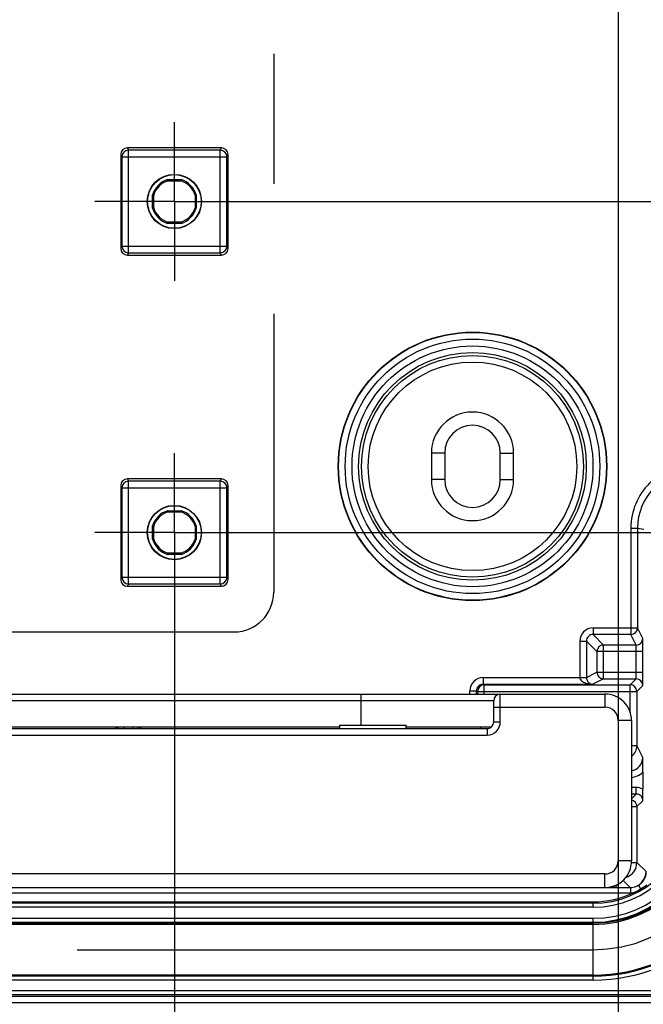
# Model space of a CAD drawing. Units: millimetres. Extents: x 0 to 1189, y 0 to 841.
# Drawn here: x 189 to 212, y 105 to 142 of the extents above; entities that cross this region are included whole.
import ezdxf

# ---------------------------------------------------------------- set-up
doc = ezdxf.new("R2010")
doc.units = ezdxf.units.MM
doc.header["$LTSCALE"] = 65.395
doc.linetypes.add('CENTER', pattern=[0.6, 0.375, -0.075, 0.075, -0.075])
doc.linetypes.add('PHANTOM', pattern=[0.8, 0.45, -0.05, 0.1, -0.05, 0.1, -0.05])
doc.layers.get('0').update_dxf_attribs({"linetype": 'CONTINUOUS'})
for name, color, linetype in [('2D-BEMASSUNG', 7, 'CONTINUOUS'), ('AUSFORMSCHRAEGEN', 7, 'CONTINUOUS'), ('BEZUGSACHSEN', 7, 'CONTINUOUS'), ('DEFAULT_1', 7, 'CENTER'), ('DEFAULT_3', 7, 'PHANTOM'), ('RUNDUNGEN', 7, 'CONTINUOUS')]:
    doc.layers.add(name, color=color, linetype=linetype)
doc.styles.get("Standard").update_dxf_attribs({"font": 'txt', "width": 0.7})
doc.dimstyles.new('DIMSTYLE_2', dxfattribs={"dimtxt": 2.5, "dimasz": 3.5, "dimexe": 1.5, "dimexo": 0, "dimtad": 1, "dimlfac": 2, "dimdsep": 46, "dimtxsty": 'Standard', "dimblk": '_FILLED', "dimblk1": '_FILLED', "dimblk2": '_FILLED', "dimcen": 0.09, "dimclrt": 5, "dimazin": 2, "dimtp": 0.5, "dimtm": 0.5, "dimtfac": 1, "dimtofl": 0, "dimtmove": 0, "dimatfit": 3, "dimldrblk": '_FILLED', "dimfxl": 1, "dimtolj": 1, "dimarcsym": 0})
doc.dimstyles.new('DIMSTYLE_7', dxfattribs={"dimtxt": 2.5, "dimasz": 3.5, "dimexe": 1.5, "dimexo": 0, "dimtad": 1, "dimlfac": 2, "dimdsep": 46, "dimtxsty": 'Standard', "dimblk": '_FILLED', "dimblk1": '_FILLED', "dimblk2": '_FILLED', "dimcen": 0.09, "dimclrt": 5, "dimazin": 2, "dimtp": 0.2, "dimtm": 0.2, "dimtfac": 1, "dimtofl": 0, "dimtmove": 0, "dimatfit": 3, "dimldrblk": '_FILLED', "dimfxl": 1, "dimtolj": 1, "dimarcsym": 0})

# ---------------------------------------------------------------- blocks, each defined once
blk = doc.blocks.new('_FILLED')
at = {"color": 0, "linetype": 'ByBlock'}
blk.add_solid([(0, 0), (-1, 0.125), (-1, -0.125)], dxfattribs=at)
blk = doc.blocks.new('*D15')
at = {"layer": '2D-BEMASSUNG', "color": 2, "linetype": 'Continuous', "transparency": 16777216}
for p, q in [((85.175, 171.37), (85.175, 86.214)), ((211.175, 171.37), (211.175, 86.214)), ((85.175, 87.714), (148.175, 87.714)), ((211.175, 87.714), (148.175, 87.714))]:
    blk.add_line(p, q, dxfattribs=at)
at = {"layer": '2D-BEMASSUNG', "color": 2, "linetype": 'Continuous', "transparency": 16777216, "xscale": 3.5, "yscale": 3.5, "zscale": 3.5, "rotation": 180}
blk.add_blockref('_FILLED', (85.175, 87.714), dxfattribs=at)
at = {"layer": '2D-BEMASSUNG', "color": 2, "linetype": 'Continuous', "transparency": 16777216, "xscale": 3.5, "yscale": 3.5, "zscale": 3.5}
blk.add_blockref('_FILLED', (211.175, 87.714), dxfattribs=at)
at = {"layer": '2D-BEMASSUNG', "color": 5, "linetype": 'Continuous', "transparency": 16777216, "insert": (148.175, 90.839), "char_height": 2.5, "width": 8.57143, "attachment_point": 2, "line_spacing_factor": 0.9}
blk.add_mtext('252', dxfattribs=at)
blk = doc.blocks.new('*D16')
at = {"layer": '2D-BEMASSUNG', "color": 2, "linetype": 'Continuous', "transparency": 16777216}
for p, q in [((101.925, 120.064), (101.925, 91.214)), ((194.425, 120.064), (194.425, 91.214)), ((101.925, 92.714), (148.175, 92.714)), ((194.425, 92.714), (148.175, 92.714))]:
    blk.add_line(p, q, dxfattribs=at)
at = {"layer": '2D-BEMASSUNG', "color": 2, "linetype": 'Continuous', "transparency": 16777216, "xscale": 3.5, "yscale": 3.5, "zscale": 3.5, "rotation": 180}
blk.add_blockref('_FILLED', (101.925, 92.714), dxfattribs=at)
at = {"layer": '2D-BEMASSUNG', "color": 2, "linetype": 'Continuous', "transparency": 16777216, "xscale": 3.5, "yscale": 3.5, "zscale": 3.5}
blk.add_blockref('_FILLED', (194.425, 92.714), dxfattribs=at)
at = {"layer": '2D-BEMASSUNG', "color": 5, "linetype": 'Continuous', "transparency": 16777216, "insert": (148.175, 95.839), "char_height": 2.5, "width": 7.76786, "attachment_point": 2, "line_spacing_factor": 0.9}
blk.add_mtext('185', dxfattribs=at)
blk = doc.blocks.new('*D68')
at = {"layer": '2D-BEMASSUNG', "color": 2, "linetype": 'Continuous', "transparency": 16777216}
for p, q in [((237.05, 135.564), (237.05, 141.564)), ((237.05, 141.564), (237.05, 129.314)), ((197.426, 135.564), (238.55, 135.564)), ((237.05, 117.064), (237.05, 129.314)), ((197.426, 123.064), (238.55, 123.064)), ((237.05, 123.064), (237.05, 117.064))]:
    blk.add_line(p, q, dxfattribs=at)
at = {"layer": '2D-BEMASSUNG', "color": 2, "linetype": 'Continuous', "transparency": 16777216, "xscale": 3.5, "yscale": 3.5, "zscale": 3.5}
for p, rotation in [((237.05, 135.564), 270), ((237.05, 123.064), 90)]:
    blk.add_blockref('_FILLED', p, dxfattribs=dict(at, rotation=rotation))
at = {"layer": '2D-BEMASSUNG', "color": 5, "linetype": 'Continuous', "transparency": 16777216, "insert": (233.925, 129.314), "char_height": 2.5, "width": 5.625, "attachment_point": 2, "rotation": 90, "line_spacing_factor": 0.9}
blk.add_mtext('25', dxfattribs=at)

msp = doc.modelspace()

# ---------------------------------------------------------------- linework, layer by layer
at = {"color": 9, "linetype": 'Continuous'}
for p, q in [((204.6255, 126.0637), (204.1255, 126.0637)), ((206.7255, 126.0637), (207.2255, 126.0637)), ((204.6255, 125.0637), (204.1255, 125.0637)), ((206.7255, 125.0637), (207.2255, 125.0637))]:
    msp.add_line(p, q, dxfattribs=at)
at = {"color": 7, "linetype": 'Continuous'}
for p, q in [((204.1255, 126.0637), (204.1255, 125.0637)), ((204.6255, 126.0637), (204.6255, 125.0637)), ((206.7255, 125.0637), (206.7255, 126.0637)), ((207.2255, 125.0637), (207.2255, 126.0637)), ((200.6755, 115.7887), (203.1755, 115.7887)), ((200.6755, 115.6637), (200.6755, 115.7887)), ((203.1755, 115.6637), (203.1755, 115.7887)), ((211.1255, 109.7248), (211.1255, 109.7709))]:
    msp.add_line(p, q, dxfattribs=at)
for centre, radius, start, end in [((205.6755, 126.0637), 1.55, 0, 180), ((205.6755, 126.0637), 1.05, 0, 180), ((205.6755, 125.0637), 1.55, 180, 360), ((205.6755, 125.0637), 1.05, 180, 360)]:
    msp.add_arc(centre, radius, start, end, dxfattribs=at)
msp.add_ellipse((207.1255, 109.7248), major_axis=(4, 0), ratio=0.0087269, start_param=-0.2570296, end_param=0, dxfattribs=at)
at = {"layer": 'AUSFORMSCHRAEGEN', "color": 7, "linetype": 'Continuous'}
for p, q in [((194.1739, 136.3887), (194.6771, 136.3887)), ((194.1807, 136.3442), (194.1739, 136.3887)), ((194.1807, 136.3442), (194.6703, 136.3442)), ((194.6703, 136.3442), (194.6771, 136.3887)), ((193.645, 135.8085), (193.6005, 135.8153)), ((193.6005, 135.3122), (193.6005, 135.8153)), ((193.645, 135.3189), (193.645, 135.8085)), ((195.206, 135.8085), (195.2505, 135.8153)), ((195.206, 135.8085), (195.206, 135.3189)), ((195.2505, 135.8153), (195.2505, 135.3122)), ((193.645, 135.3189), (193.6005, 135.3122)), ((195.206, 135.3189), (195.2505, 135.3122)), ((194.1807, 134.7832), (194.1739, 134.7387)), ((194.6771, 134.7387), (194.1739, 134.7387)), ((194.6703, 134.7832), (194.1807, 134.7832)), ((194.6703, 134.7832), (194.6771, 134.7387)), ((194.1739, 123.8887), (194.6771, 123.8887)), ((194.1807, 123.8442), (194.1739, 123.8887)), ((194.1807, 123.8442), (194.6703, 123.8442)), ((194.6771, 123.8887), (194.6703, 123.8442)), ((193.6005, 123.3153), (193.645, 123.3085)), ((193.6005, 122.8122), (193.6005, 123.3153)), ((193.645, 122.8189), (193.645, 123.3085)), ((195.206, 123.3085), (195.2505, 123.3153)), ((195.206, 123.3085), (195.206, 122.8189)), ((195.2505, 123.3153), (195.2505, 122.8122)), ((193.645, 122.8189), (193.6005, 122.8122)), ((195.2505, 122.8122), (195.206, 122.8189)), ((194.1739, 122.2387), (194.1807, 122.2832)), ((194.6771, 122.2387), (194.1739, 122.2387)), ((194.6703, 122.2832), (194.1807, 122.2832)), ((194.6703, 122.2832), (194.6771, 122.2387)), ((86.1255, 109.1182), (210.2255, 109.1182)), ((86.1255, 108.3137), (210.2255, 108.3137))]:
    msp.add_line(p, q, dxfattribs=at)
at = {"layer": 'AUSFORMSCHRAEGEN', "color": 9, "linetype": 'Continuous'}
for p, q in [((171.6712, 105.5654), (220.6755, 105.5654)), ((171.6755, 105.3154), (220.6755, 105.3154))]:
    msp.add_line(p, q, dxfattribs=at)
at = {"layer": 'AUSFORMSCHRAEGEN', "color": 7, "linetype": 'Continuous'}
for centre, radius in [((194.4255, 135.5637), 1.025), ((194.4255, 135.5637), 1.0128), ((205.6755, 125.5637), 5.0675), ((194.4255, 123.0637), 1.025), ((194.4255, 123.0637), 1.0128)]:
    msp.add_circle(centre, radius, dxfattribs=at)
for centre, radius, start, end in [((194.4255, 135.5637), 0.8625, 106.95743, 163.04257), ((194.4255, 135.5637), 0.818, 107.41613, 162.58387), ((194.4255, 135.5637), 0.818, 17.41613, 72.58387), ((194.4255, 135.5637), 0.8625, 16.95743, 73.04257), ((194.4255, 135.5637), 0.8625, 196.95743, 253.04257), ((194.4255, 135.5637), 0.818, 197.41613, 252.58387), ((194.4255, 135.5637), 0.818, 287.41613, 342.58387), ((194.4255, 135.5637), 0.8625, 286.95743, 343.04257), ((194.4255, 123.0637), 0.8625, 106.95743, 163.04257), ((194.4255, 123.0637), 0.818, 107.41613, 162.58387), ((194.4255, 123.0637), 0.818, 17.41613, 72.58387), ((194.4255, 123.0637), 0.8625, 16.95743, 73.04257), ((194.4255, 123.0637), 0.8625, 196.95743, 253.04257), ((194.4255, 123.0637), 0.818, 197.41613, 252.58387), ((194.4255, 123.0637), 0.818, 287.41613, 342.58387), ((194.4255, 123.0637), 0.8625, 286.95743, 343.04257), ((210.2255, 112.6387), 4.325, 270, 360)]:
    msp.add_arc(centre, radius, start, end, dxfattribs=at)
at = {"layer": 'BEZUGSACHSEN', "color": 7, "linetype": 'CENTER'}
for p, q in [((194.4255, 135.5637), (194.4255, 138.5638)), ((194.4255, 135.5637), (191.4254, 135.5637)), ((194.4255, 135.5637), (197.4255, 135.5637)), ((194.4255, 135.5637), (194.4255, 132.5637)), ((194.4255, 123.0637), (194.4255, 126.0638)), ((194.4255, 123.0637), (191.4254, 123.0637)), ((194.4255, 123.0637), (197.4255, 123.0637)), ((194.4255, 123.0637), (194.4255, 120.0637))]:
    msp.add_line(p, q, dxfattribs=at)
at = {"layer": 'DEFAULT_1', "color": 4, "linetype": 'CENTER'}
for p, q in [((198.1755, 170.5637), (198.1755, 120.8137)), ((99.6755, 119.3137), (196.6755, 119.3137))]:
    msp.add_line(p, q, dxfattribs=at)
msp.add_arc((196.6755, 120.8137), 1.5, 270, 360, dxfattribs=at)
at = {"layer": 'DEFAULT_3', "color": 6, "linetype": 'PHANTOM'}
msp.add_line((86.1255, 107.3137), (210.2255, 107.3137), dxfattribs=at)
msp.add_arc((210.2255, 112.6387), 5.325, 270, 360, dxfattribs=at)
at = {"layer": 'RUNDUNGEN', "color": 7, "linetype": 'Continuous'}
for p, q in [((196.2006, 137.5887), (192.6504, 137.5887)), ((192.4005, 137.3387), (192.4005, 133.7887)), ((196.4505, 133.7887), (196.4505, 137.3387)), ((192.6504, 133.5387), (196.2006, 133.5387)), ((196.2006, 125.0887), (192.6504, 125.0887)), ((192.4005, 124.8387), (192.4005, 121.2887)), ((196.4505, 121.2887), (196.4505, 124.8387)), ((192.6504, 121.0387), (196.2006, 121.0387)), ((85.6755, 116.9637), (210.6755, 116.9637)), ((206.4755, 115.9137), (206.4755, 116.7137)), ((148.9255, 115.6637), (206.2255, 115.6637)), ((200.6755, 115.7137), (150.1755, 115.7137)), ((206.3281, 115.7137), (203.1755, 115.7137)), ((211.6755, 115.9637), (211.6755, 110.6637)), ((212.1046, 114.0109), (212.1046, 113.3724)), ((84.7173, 109.6637), (211.6337, 109.6637))]:
    msp.add_line(p, q, dxfattribs=at)
at = {"layer": 'RUNDUNGEN', "color": 9, "linetype": 'Continuous'}
for p, q in [((192.6504, 137.5887), (192.6942, 137.5011)), ((196.1568, 137.5011), (196.2006, 137.5887)), ((192.4005, 137.3387), (192.4442, 137.2513)), ((192.4442, 137.2513), (196.4068, 137.2513)), ((192.4442, 137.2513), (192.4442, 133.8762)), ((196.1568, 137.5011), (192.6942, 137.5011)), ((192.6942, 133.6263), (192.6942, 137.5011)), ((196.1568, 133.6263), (196.1568, 137.5011)), ((196.4068, 137.2513), (196.4505, 137.3387)), ((196.4068, 133.8762), (196.4068, 137.2513)), ((192.4442, 133.8762), (192.4005, 133.7887)), ((192.4442, 133.8762), (196.4068, 133.8762)), ((196.4505, 133.7887), (196.4068, 133.8762)), ((192.6942, 133.6263), (192.6504, 133.5387)), ((192.6942, 133.6263), (196.1568, 133.6263)), ((196.2006, 133.5387), (196.1568, 133.6263)), ((192.6504, 125.0887), (192.6942, 125.0011)), ((196.1568, 125.0011), (192.6942, 125.0011)), ((192.6942, 121.1263), (192.6942, 125.0011)), ((196.1568, 125.0011), (196.2006, 125.0887)), ((196.1568, 121.1263), (196.1568, 125.0011)), ((192.4005, 124.8387), (192.4442, 124.7513)), ((192.4442, 124.7513), (196.4068, 124.7513)), ((192.4442, 124.7513), (192.4442, 121.3762)), ((196.4068, 124.7513), (196.4505, 124.8387)), ((196.4068, 121.3762), (196.4068, 124.7513)), ((211.6539, 123.235), (211.9038, 123.235)), ((211.6539, 123.235), (211.6539, 119.2153)), ((211.9038, 123.235), (212.1351, 123.1887)), ((211.9038, 123.235), (211.9038, 119.4652)), ((192.4442, 121.3762), (192.4005, 121.2887)), ((192.4442, 121.3762), (196.4068, 121.3762)), ((196.4505, 121.2887), (196.4068, 121.3762)), ((192.6942, 121.1263), (192.6504, 121.0387)), ((192.6942, 121.1263), (196.1568, 121.1263)), ((196.2006, 121.0387), (196.1568, 121.1263)), ((210.2239, 119.4652), (211.9038, 119.4652)), ((210.2239, 119.4652), (210.2239, 119.2153)), ((212.1025, 119.068), (211.9038, 119.4652)), ((209.724, 118.9653), (209.974, 118.9653)), ((209.724, 118.9653), (209.724, 117.592)), ((210.3712, 118.568), (209.974, 118.9653)), ((209.974, 118.9653), (209.974, 117.592)), ((211.6539, 119.2153), (210.2239, 119.2153)), ((210.6212, 118.818), (210.2239, 119.2153)), ((211.8525, 118.818), (211.6539, 119.2153)), ((211.8525, 118.818), (210.6212, 118.818)), ((210.6212, 117.5406), (210.6212, 118.818)), ((212.1067, 118.568), (210.3712, 118.568)), ((210.3712, 118.568), (210.3712, 117.7906)), ((211.8568, 117.7906), (211.8568, 118.568)), ((212.1067, 117.7906), (212.1067, 118.568)), ((206.0775, 117.5877), (209.724, 117.5877)), ((206.0775, 117.5877), (206.0775, 117.3377)), ((209.724, 117.592), (209.974, 117.592)), ((209.724, 117.5877), (209.974, 117.5899)), ((209.974, 117.592), (210.3712, 117.7906)), ((210.6212, 117.5406), (210.2153, 117.3377)), ((210.3712, 117.7906), (212.1067, 117.7906)), ((210.6212, 117.5406), (211.8524, 117.5406)), ((211.6277, 117.3159), (211.8524, 117.5406)), ((206.0775, 117.3377), (210.2153, 117.3377)), ((206.0775, 117.3377), (206.1212, 117.3159)), ((206.1212, 117.3159), (211.6277, 117.3159)), ((206.1212, 116.9637), (206.1212, 117.3159)), ((211.6277, 116.2688), (211.6277, 117.3159)), ((211.8777, 117.0659), (212.1024, 117.2906)), ((201.4755, 115.7887), (201.4755, 116.9637)), ((205.5775, 117.0878), (205.8274, 117.0878)), ((205.5775, 116.9637), (205.5775, 117.0878)), ((205.8274, 117.0878), (205.8712, 117.0659)), ((205.8274, 116.9637), (205.8274, 117.0878)), ((205.8712, 117.0659), (211.8777, 117.0659)), ((205.8712, 116.9637), (205.8712, 117.0659)), ((206.7255, 115.9181), (206.7255, 116.9637)), ((210.6755, 116.9637), (210.6755, 116.4724)), ((211.8777, 117.0659), (211.8777, 115.0176)), ((206.4755, 116.7137), (150.1755, 116.7137)), ((206.7255, 116.4724), (210.6755, 116.4724)), ((192.2018, 115.7137), (192.2018, 115.6637)), ((192.5011, 115.7137), (192.5011, 115.6637)), ((192.8499, 115.7137), (192.8499, 115.6637)), ((193.1492, 115.7137), (193.1492, 115.6637)), ((205.9783, 115.7137), (205.9783, 115.6637)), ((206.2255, 115.6637), (206.2255, 115.4181)), ((211.1755, 115.9724), (211.1755, 110.6724)), ((148.7755, 115.4181), (206.2255, 115.4181)), ((211.6755, 115.0176), (211.8777, 115.0176)), ((212.1024, 114.568), (211.8777, 115.0176)), ((211.8524, 113.4406), (211.6755, 113.4406)), ((211.8524, 113.1906), (211.8524, 113.4406)), ((211.8524, 113.1906), (211.6755, 113.1906)), ((211.6755, 113.0137), (211.8524, 113.1906)), ((211.6755, 112.7159), (211.8777, 112.7159)), ((211.8777, 112.7159), (212.1024, 112.9406)), ((211.8777, 112.7159), (211.8777, 110.6106)), ((211.6739, 110.6106), (211.8777, 110.6106)), ((211.8777, 110.6106), (212.2246, 110.2637)), ((210.6755, 110.1724), (85.6755, 110.1724)), ((210.6755, 109.6637), (210.6755, 110.1724)), ((211.3567, 109.9316), (211.6246, 109.6637)), ((211.9398, 109.7476), (212.0211, 109.6105)), ((84.7173, 109.4637), (211.6337, 109.4637)), ((211.6337, 109.6637), (211.6337, 109.4637)), ((210.2255, 109.0648), (86.1255, 109.0648)), ((210.2255, 108.9148), (210.2255, 109.1182)), ((210.2255, 108.9148), (86.1255, 108.9148)), ((86.1255, 108.4999), (210.2255, 108.4999)), ((86.1255, 108.3499), (210.2255, 108.3499)), ((210.2255, 108.269), (86.1255, 108.269)), ((210.2255, 106.1663), (210.2255, 108.4999)), ((210.2255, 106.354), (86.1255, 106.354)), ((210.2255, 106.3163), (86.1255, 106.3163)), ((210.2255, 106.1663), (86.1255, 106.1663)), ((82.8652, 105.6179), (213.4858, 105.6179)), ((83.1454, 105.7678), (213.2056, 105.7678))]:
    msp.add_line(p, q, dxfattribs=at)
for radius in [5.0543, 4.8043, 4.5457, 4.2957, 4.1865, 3.9365]:
    msp.add_circle((205.6755, 125.5637), radius, dxfattribs=at)
for centre, radius, start, end in [((192.6943, 137.251), 0.2501, 90.02794, 179.94406), ((196.1567, 137.251), 0.2501, 0.05594, 89.97206), ((192.6943, 133.8764), 0.2501, 180.05591, 269.97209), ((196.1567, 133.8764), 0.2501, 270.02791, 359.94409), ((214.0539, 123.235), 2.4, 89.99865, 179.999), ((214.0538, 123.235), 2.15, 89.99817, 179.99894), ((192.6943, 124.751), 0.2501, 90.02794, 179.94406), ((196.1567, 124.751), 0.2501, 0.05594, 89.97206), ((192.6943, 121.3764), 0.2501, 180.05591, 269.97209), ((196.1567, 121.3764), 0.2501, 270.02791, 359.94409), ((210.2239, 118.9653), 0.4999, 89.99652, 180.00348), ((211.6538, 119.4653), 0.25, 270.007, 359.986), ((210.2238, 118.9654), 0.2498, 89.97218, 180.02802), ((211.8524, 119.068), 0.25, 270.00698, 359.98602), ((210.6213, 118.568), 0.2501, 90.02097, 179.97903), ((206.0774, 117.0878), 0.5, 89.99476, 179.99824), ((210.2243, 117.592), 0.5003, 180.00014, 180.49128), ((210.224, 117.592), 0.25, 179.99134, 180.48266), ((210.6212, 117.7907), 0.25, 180.007, 269.986), ((211.8524, 117.2906), 0.25, 0.00527, 89.99473), ((206.0774, 117.0878), 0.2499, 89.9757, 180.00351), ((206.1212, 117.0659), 0.25, 90.014, 179.993), ((211.6276, 117.0659), 0.25, 0.00529, 89.99471), ((210.6755, 115.9724), 0.5, 0.00001, 89.99999), ((206.2255, 115.9181), 0.5, 270.00002, 359.99998), ((211.3777, 115.0176), 0.5, 306.56247, 359.99563), ((211.6025, 114.5679), 0.4999, 278.39908, 0.01367), ((211.6025, 114.5679), 0.7499, 275.58663, 312.03281), ((211.8524, 112.9406), 0.5, 59.7144, 90.00028), ((211.8525, 112.9407), 0.25, 359.99282, 90.00707), ((211.6276, 112.7159), 0.25, 0.00535, 78.96409), ((210.2255, 112.6387), 6.4724, 270, 360), ((210.2255, 112.6387), 6.3224, 270, 360), ((210.2255, 112.6387), 6.2847, 270, 360), ((210.2255, 112.6387), 4.3697, 270, 360), ((210.2255, 112.6387), 4.2888, 270, 360), ((210.2255, 112.6387), 4.1388, 270, 360), ((210.2255, 112.6387), 3.724, 270, 360), ((210.2255, 112.6387), 3.574, 270, 360), ((210.6755, 110.6724), 0.5, 270.00001, 359.99999), ((211.2777, 110.6106), 0.6, 287.20669, 359.99834), ((211.6338, 110.2637), 0.6, 274.96659, 359.99952), ((211.6336, 110.2653), 0.8016, 270.00995, 279.88097)]:
    msp.add_arc(centre, radius, start, end, dxfattribs=at)
at = {"layer": 'RUNDUNGEN', "color": 7, "linetype": 'Continuous'}
for centre, radius, start, end in [((206.7255, 116.7137), 0.25, 90, 180), ((210.6755, 115.9637), 1, 359.99984, 90.00017), ((192.2018, 115.5637), 0.15, 41.81039, 90), ((193.1492, 115.5637), 0.15, 89.99994, 138.18957), ((206.2255, 115.9137), 0.25, 269.99992, 0.00013), ((206.3281, 115.5637), 0.15, 74.66002, 90), ((111.0825, 113.8973), 101.0222, 0.064435, 0.380405), ((167.7485, 113.3787), 44.3561, 359.43415, 359.99185), ((210.6755, 110.6637), 1, 269.99984, 0.00017), ((211.6245, 110.2637), 0.6, 275.84026, 359.99828), ((210.225, 112.6401), 3.522, 300.66124, 305.28236), ((210.2255, 112.6387), 3.5205, 270, 296.04211), ((211.6245, 110.264), 0.6003, 270.87608, 275.83758), ((211.6337, 110.2641), 0.6004, 270.00109, 274.96536), ((210.2245, 112.6398), 3.522, 296.04885, 300.67108)]:
    msp.add_arc(centre, radius, start, end, dxfattribs=at)
for centre, major_axis, start_param, end_param in [((192.6505, 137.3386), (-0.1119, 0.2238), -0.4632213, 1.106966), ((196.2005, 137.3386), (0.1119, 0.2238), -1.106966, 0.4632213), ((192.6505, 133.7889), (0.1119, 0.2238), -4.2485586, -2.6783714), ((196.2005, 133.7889), (-0.1119, 0.2238), -3.6048139, -2.0346267), ((192.6505, 124.8386), (-0.1119, 0.2238), -0.4632213, 1.106966), ((196.2005, 124.8386), (0.1119, 0.2238), -1.106966, 0.4632213), ((192.6505, 121.2889), (0.1119, 0.2238), -4.2485586, -2.6783714), ((196.2005, 121.2889), (-0.1119, 0.2238), -3.6048139, -2.0346267)]:
    msp.add_ellipse(centre, major_axis=major_axis, ratio=0.9992388, start_param=start_param, end_param=end_param, dxfattribs=at)
at = {"layer": 'RUNDUNGEN', "color": 9, "linetype": 'Continuous'}
for points, knots in [([(212.1067, 118.568), (212.1067, 118.6002), (212.1067, 118.6633), (212.1065, 118.755), (212.1061, 118.8397), (212.1056, 118.9141), (212.105, 118.9685), (212.1045, 119.0048), (212.1042, 119.026), (212.1037, 119.0429), (212.1035, 119.0554), (212.1028, 119.0631), (212.1029, 119.067), (212.1025, 119.068)], [0, 0, 0, 0, 0.1929584, 0.3786655, 0.5501408, 0.700941, 0.8254, 0.876247, 0.9188435, 0.9527892, 0.9777663, 0.9935445, 1, 1, 1, 1]), ([(211.8568, 118.568), (211.8568, 118.5841), (211.8567, 118.6157), (211.8565, 118.6615), (211.8561, 118.7039), (211.8556, 118.7411), (211.855, 118.7683), (211.8545, 118.7864), (211.8542, 118.797), (211.8537, 118.8054), (211.8535, 118.8118), (211.8529, 118.8155), (211.8529, 118.8176), (211.8525, 118.818)], [0, 0, 0, 0, 0.1928968, 0.3785441, 0.549964, 0.7007176, 0.8251451, 0.8759852, 0.9185829, 0.9525408, 0.9775465, 0.9933835, 1, 1, 1, 1]), ([(209.724, 117.5877), (209.7242, 117.5743), (209.7291, 117.5476), (209.7525, 117.5004), (209.7978, 117.4539), (209.8615, 117.4137), (209.9294, 117.3842), (209.9995, 117.3629), (210.0945, 117.3436), (210.1671, 117.3379), (210.2154, 117.3377)], [0, 0, 0, 0, 0.0676702, 0.1341769, 0.2628267, 0.3883179, 0.5120491, 0.6347657, 0.7568731, 1, 1, 1, 1]), ([(209.974, 117.5899), (209.9742, 117.5644), (209.9815, 117.518), (210.0077, 117.4598), (210.0395, 117.4174), (210.0827, 117.3781), (210.1411, 117.3469), (210.1914, 117.3382), (210.2153, 117.3377)], [0, 0, 0, 0, 0.1984852, 0.3597926, 0.4930564, 0.6092733, 0.8130465, 1, 1, 1, 1]), ([(211.8524, 117.5406), (211.8529, 117.5409), (211.8528, 117.5431), (211.8535, 117.5464), (211.8537, 117.5527), (211.8542, 117.561), (211.8545, 117.5716), (211.855, 117.5896), (211.8556, 117.6168), (211.8561, 117.6542), (211.8565, 117.6967), (211.8567, 117.7427), (211.8568, 117.7745), (211.8568, 117.7906)], [0, 0, 0, 0, 0.0058609, 0.0210274, 0.0454766, 0.0789968, 0.1212768, 0.171918, 0.296288, 0.4473935, 0.6194978, 0.8060637, 1, 1, 1, 1]), ([(212.1024, 117.2906), (212.1026, 117.2908), (212.1026, 117.2919), (212.1029, 117.2938), (212.1031, 117.297), (212.1034, 117.3036), (212.1037, 117.3147), (212.1041, 117.3314), (212.1045, 117.3525), (212.1049, 117.3777), (212.1052, 117.4069), (212.1056, 117.4528), (212.1061, 117.5177), (212.1065, 117.6027), (212.1067, 117.6948), (212.1067, 117.7583), (212.1067, 117.7906)], [0, 0, 0, 0, 0.0016718, 0.0056892, 0.0120666, 0.0207936, 0.0452129, 0.0787205, 0.1209995, 0.1716481, 0.2301844, 0.2960515, 0.4472063, 0.6193692, 0.8059984, 1, 1, 1, 1]), ([(206.4755, 116.4681), (206.4755, 116.4685), (206.478, 116.4685), (206.4808, 116.4691), (206.4872, 116.4694), (206.4952, 116.4698), (206.5057, 116.4702), (206.5238, 116.4707), (206.551, 116.4712), (206.5884, 116.4718), (206.6311, 116.4721), (206.6774, 116.4724), (206.7092, 116.4724), (206.7255, 116.4724)], [0, 0, 0, 0, 0.0051071, 0.0195973, 0.0434858, 0.0765663, 0.1185282, 0.1689712, 0.2932882, 0.44475, 0.6175413, 0.805025, 1, 1, 1, 1]), ([(206.4755, 115.9137), (206.4755, 115.9141), (206.478, 115.9141), (206.4808, 115.9148), (206.4872, 115.915), (206.4952, 115.9155), (206.5057, 115.9158), (206.5238, 115.9163), (206.551, 115.9169), (206.5884, 115.9174), (206.6311, 115.9178), (206.6774, 115.918), (206.7092, 115.9181), (206.7255, 115.9181)], [0, 0, 0, 0, 0.0051071, 0.0195974, 0.0434861, 0.0765665, 0.1185283, 0.1689712, 0.2932879, 0.44475, 0.6175413, 0.8050242, 1, 1, 1, 1]), ([(211.6755, 115.9637), (211.6755, 115.964), (211.6744, 115.9643), (211.6728, 115.9647), (211.6697, 115.9651), (211.6634, 115.9657), (211.6524, 115.9664), (211.636, 115.9672), (211.615, 115.9679), (211.5899, 115.9686), (211.5608, 115.9693), (211.5148, 115.9702), (211.4497, 115.9711), (211.3644, 115.9719), (211.2718, 115.9723), (211.208, 115.9724), (211.1755, 115.9724)], [0, 0, 0, 0, 0.001477, 0.0051848, 0.0112489, 0.0196766, 0.0435633, 0.076641, 0.1185995, 0.1690384, 0.2274742, 0.2933455, 0.4447951, 0.6175725, 0.8050415, 1, 1, 1, 1]), ([(211.6755, 110.6637), (211.6755, 110.664), (211.6744, 110.6643), (211.6728, 110.6647), (211.6697, 110.6651), (211.6634, 110.6657), (211.6524, 110.6664), (211.636, 110.6672), (211.615, 110.6679), (211.5899, 110.6686), (211.5608, 110.6693), (211.5148, 110.6702), (211.4497, 110.6711), (211.3644, 110.6719), (211.2718, 110.6723), (211.208, 110.6724), (211.1755, 110.6724)], [0, 0, 0, 0, 0.001477, 0.0051848, 0.0112489, 0.0196766, 0.0435633, 0.076641, 0.1185995, 0.1690384, 0.2274742, 0.2933455, 0.4447951, 0.6175725, 0.8050415, 1, 1, 1, 1])]:
    msp.add_open_spline(points, degree=3, knots=knots, dxfattribs=at)

# ---------------------------------------------------------------- dimensions: what is measured, and where the dimension line sits
at = {"layer": '2D-BEMASSUNG', "color": 2, "linetype": 'Continuous'}
dim = msp.add_linear_dim(base=(211.1755, 87.7137), p1=(85.1755, 171.37), p2=(211.1755, 171.37), dimstyle='DIMSTYLE_2', dxfattribs=at)
dim.commit()
dim.dimension.update_dxf_attribs({"geometry": '*D15', "text_midpoint": (147.8184, 87.7137), "dimtype": 160})
for base, p1, p2, angle, dimstyle, picture, middle in [((237.0505, 123.0637), (197.4255, 135.5637), (197.4255, 123.0637), 270, 'DIMSTYLE_7', '*D68', (237.0505, 128.9566)), ((101.9255, 92.7137), (194.4255, 120.0637), (101.9255, 120.0637), 180, 'DIMSTYLE_2', '*D16', (147.8184, 92.7137))]:
    dim = msp.add_linear_dim(base=base, p1=p1, p2=p2, angle=angle, dimstyle=dimstyle, dxfattribs=at)
    dim.commit()
    dim.dimension.update_dxf_attribs({"geometry": picture, "text_midpoint": middle, "dimtype": 160})

doc.saveas('drawing.dxf')
